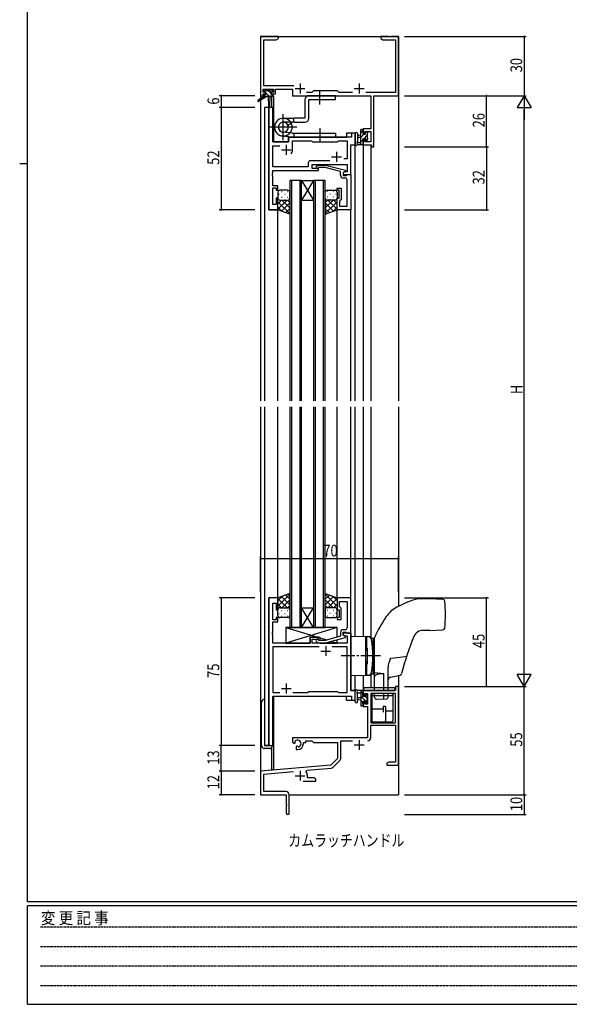
# Model space of a CAD drawing. Extents: x 0 to 1133, y 0 to 806.
# Drawn here: x 0 to 279, y 0 to 500 of the extents above; entities that cross this region are included whole.
import ezdxf

# ---------------------------------------------------------------- set-up
doc = ezdxf.new("R2010")
doc.units = 0
doc.linetypes.add('HIDDEN', pattern=[0.375, 0.25, -0.125])
doc.linetypes.add('YCENTER_1', pattern=[13, 10, -1, 1, -1])
for name, color, linetype in [('USER1', 3, 'CONTINUOUS'), ('YKK_11', 7, 'CONTINUOUS'), ('YKK_12', 2, 'CONTINUOUS'), ('YKK_13', 4, 'CONTINUOUS'), ('YKK_D', 6, 'CONTINUOUS'), ('YKK_ZWAK', 7, 'CONTINUOUS')]:
    doc.layers.add(name, color=color, linetype=linetype)
doc.styles.get("Standard").update_dxf_attribs({"font": 'ROMANS.SHX', "bigfont": 'EXTFONT.SHX'})
doc.styles.add('YKK_OSSTYLE1', font='romans.shx', dxfattribs={"width": 0.9, "bigfont": 'EXTFONT.SHX'})

# ---------------------------------------------------------------- blocks, each defined once
blk = doc.blocks.new('A201')
at = {"layer": 'YKK_ZWAK', "color": 254, "linetype": 'Continuous'}
for p, q in [((21, 35), (21, 410)), ((19, 222.5), (21, 222.5)), ((571, 35), (21, 35)), ((544, 34), (21, 34)), ((21, 9), (21, 34)), ((21, 9), (544, 9))]:
    blk.add_line(p, q, dxfattribs=at)
at = {"layer": 'YKK_ZWAK', "color": 131, "linetype": 'HIDDEN'}
for p, q in [((24.28, 28.63), (201.57, 28.63)), ((24.28, 23.68), (201.57, 23.68)), ((24.28, 18.74), (201.57, 18.74)), ((24.28, 13.79), (201.57, 13.79))]:
    blk.add_line(p, q, dxfattribs=at)
at = {"layer": 'YKK_ZWAK', "color": 131, "linetype": 'Continuous', "style": 'YKK_OSSTYLE1', "width": 0.9}
blk.add_text('変 更 記 事', height=3, dxfattribs=at).set_placement((24.37, 29.39))

msp = doc.modelspace()

# ---------------------------------------------------------------- linework, layer by layer
at = {"layer": 'YKK_11', "color": 0, "linetype": 'ByBlock'}
for p, q in [((122.3, 491.42), (122.3, 461.42)), ((131.3, 491.42), (122.3, 491.42)), ((130.21, 489.79), (131.3, 490.42)), ((131.3, 490.42), (131.3, 491.42)), ((186.84, 491.42), (183.3, 491.42)), ((183.3, 491.42), (183.3, 490.42)), ((183.3, 490.42), (184.39, 489.79)), ((187.02, 491.3), (186.84, 491.42)), ((187.57, 491.3), (187.02, 491.3)), ((187.76, 491.42), (187.57, 491.3)), ((187.84, 491.42), (187.76, 491.42)), ((188.02, 491.3), (187.84, 491.42)), ((188.57, 491.3), (188.02, 491.3)), ((188.76, 491.42), (188.57, 491.3)), ((192.3, 491.42), (188.76, 491.42)), ((192.3, 461.42), (192.3, 491.42)), ((123.93, 466.35), (123.93, 489.79)), ((123.93, 489.79), (130.21, 489.79)), ((184.39, 489.79), (190.67, 489.79)), ((190.67, 489.79), (190.67, 463.05)), ((139.15, 466.35), (123.93, 466.35)), ((122.3, 461.42), (123.6, 461.42)), ((123.6, 464.72), (128.8, 464.72)), ((123.6, 463.22), (123.6, 464.72)), ((124.7, 463.22), (123.6, 463.22)), ((123.6, 462.42), (124.7, 462.42)), ((123.6, 461.42), (123.6, 462.42)), ((124.7, 462.42), (124.7, 463.22)), ((127.7, 463.22), (127.7, 462.42)), ((128.8, 463.22), (127.7, 463.22)), ((127.7, 462.42), (129.8, 462.42)), ((128.8, 464.72), (128.8, 463.22)), ((129.8, 464.72), (138.5, 464.72)), ((129.8, 462.42), (129.8, 464.72)), ((138.5, 464.72), (138.5, 461.42)), ((138.5, 461.42), (178.17, 461.42)), ((148.23, 463.05), (145.65, 463.05)), ((149.1, 463.92), (148.23, 463.05)), ((161.3, 463.92), (149.1, 463.92)), ((162.17, 463.05), (161.3, 463.92)), ((168.95, 463.05), (162.17, 463.05)), ((190.67, 463.05), (175.65, 463.05)), ((178.17, 461.42), (178.17, 444.52)), ((179.8, 435.42), (179.8, 461.42)), ((179.8, 461.42), (192.3, 461.42)), ((126.5, 455.42), (126.5, 403.42)), ((128.43, 455.42), (126.5, 455.42)), ((128.43, 437.92), (128.43, 455.42)), ((168.37, 440.42), (137.5, 440.42)), ((168.37, 442.42), (168.37, 440.42)), ((170.3, 442.42), (168.37, 442.42)), ((170.3, 436.42), (170.3, 442.42)), ((178.17, 444.52), (174.3, 444.52)), ((174.3, 444.52), (174.3, 442.22)), ((174.3, 442.22), (175.1, 442.22)), ((175.1, 443.32), (178.17, 443.32)), ((175.1, 442.22), (175.1, 443.32)), ((178.17, 443.32), (178.17, 438.05)), ((136.5, 437.92), (128.43, 437.92)), ((128.43, 425.35), (128.43, 435.99)), ((128.43, 435.99), (131.95, 435.99)), ((136.5, 439.42), (136.5, 437.92)), ((138.5, 433.92), (138.5, 438.49)), ((138.5, 438.49), (148.03, 438.49)), ((148.03, 438.49), (148.6, 437.92)), ((148.6, 437.92), (161.3, 437.92)), ((161.3, 437.92), (161.87, 438.49)), ((161.87, 438.49), (166.17, 438.49)), ((166.17, 438.49), (166.17, 429.42)), ((168.1, 421.42), (168.1, 436.42)), ((168.1, 436.42), (170.3, 436.42)), ((174.3, 439.22), (174.3, 436.42)), ((175.1, 439.22), (174.3, 439.22)), ((174.3, 436.42), (178.6, 436.42)), ((175.1, 438.05), (175.1, 439.22)), ((178.17, 438.05), (175.1, 438.05)), ((178.6, 436.42), (178.6, 435.42)), ((178.6, 435.42), (179.8, 435.42)), ((146.47, 425.35), (128.43, 425.35)), ((146.47, 427.35), (146.47, 425.35)), ((157.45, 428.35), (147.47, 428.35)), ((157.45, 428.35), (147.47, 428.35)), ((148.4, 424.42), (148.4, 426.42)), ((148.4, 426.42), (166.17, 426.42)), ((150.47, 425.45), (151.25, 426.22)), ((151.25, 426.22), (155.2, 426.22)), ((151.75, 425.02), (151.32, 424.6)), ((155.04, 425.02), (151.75, 425.02)), ((162.8, 422.95), (155.04, 425.02)), ((155.2, 426.22), (165.3, 423.52)), ((166.17, 429.42), (164.47, 429.42)), ((166.17, 426.42), (166.17, 422.72)), ((128.31, 422.2), (128.43, 422.38)), ((128.31, 421.65), (128.31, 422.2)), ((128.43, 421.47), (128.31, 421.65)), ((128.31, 421.2), (128.43, 421.38)), ((128.31, 420.65), (128.31, 421.2)), ((128.43, 420.47), (128.31, 420.65)), ((128.43, 423.42), (151.6, 423.42)), ((128.43, 422.38), (128.43, 423.42)), ((128.43, 421.38), (128.43, 421.47)), ((128.43, 415.62), (128.43, 420.47)), ((151.6, 424.42), (148.4, 424.42)), ((151.6, 423.42), (151.6, 424.42)), ((162.8, 421.12), (162.8, 422.95)), ((165.3, 422.92), (164.1, 422.22)), ((164.97, 422.72), (164.1, 422.22)), ((164.1, 422.22), (164.1, 420.92)), ((164.1, 422.22), (164.1, 421.42)), ((164.1, 421.42), (168.1, 421.42)), ((164.1, 420.92), (165.9, 420.92)), ((166.17, 422.72), (164.97, 422.72)), ((165.3, 423.52), (165.3, 422.92)), ((165.9, 420.92), (166.1, 421.12)), ((166.1, 421.12), (166.4, 421.42)), ((166.4, 421.42), (168.1, 421.42)), ((168.1, 421.42), (168.1, 403.42)), ((131.1, 415.62), (128.43, 415.62)), ((131.1, 413.42), (131.1, 415.62)), ((165.17, 419.62), (164.3, 419.62)), ((166.17, 417.38), (166.17, 418.62)), ((166.29, 417.2), (166.17, 417.38)), ((166.17, 416.47), (166.29, 416.65)), ((166.17, 416.38), (166.17, 416.47)), ((166.29, 416.2), (166.17, 416.38)), ((166.17, 415.47), (166.29, 415.65)), ((166.17, 405.35), (166.17, 415.47)), ((166.29, 416.65), (166.29, 417.2)), ((166.29, 415.65), (166.29, 416.2)), ((128.43, 406.12), (128.43, 414.62)), ((128.43, 414.62), (130.1, 414.62)), ((130.1, 414.62), (130.1, 413.42)), ((130.1, 413.42), (131.1, 413.42)), ((161.1, 413.42), (161.1, 414.42)), ((161.1, 414.42), (163.1, 414.42)), ((162.1, 413.42), (161.1, 413.42)), ((162.1, 409.42), (162.1, 413.42)), ((163.1, 414.42), (163.1, 408.62)), ((130.1, 406.12), (128.43, 406.12)), ((130.1, 409.42), (130.1, 406.12)), ((131.1, 409.42), (130.1, 409.42)), ((131.1, 403.42), (131.1, 409.42)), ((161.1, 409.42), (162.1, 409.42)), ((161.1, 403.42), (161.1, 409.42)), ((162.6, 408.12), (162.4, 407.92)), ((162.4, 407.92), (162.4, 405.35)), ((162.4, 405.35), (166.17, 405.35)), ((163.1, 408.62), (162.6, 408.12)), ((126.5, 403.42), (131.1, 403.42)), ((168.1, 403.42), (161.1, 403.42)), ((126.5, 206.42), (126.5, 131.42)), ((131.1, 206.42), (126.5, 206.42)), ((131.1, 200.42), (131.1, 206.42)), ((161.1, 206.42), (161.1, 200.42)), ((168.1, 206.42), (161.1, 206.42)), ((168.1, 188.42), (168.1, 206.42)), ((128.43, 203.72), (130.1, 203.72)), ((128.43, 195.22), (128.43, 203.72)), ((130.1, 203.72), (130.1, 200.42)), ((130.1, 200.42), (131.1, 200.42)), ((161.1, 200.42), (162.1, 200.42)), ((162.1, 200.42), (162.1, 196.42)), ((162.4, 204.49), (166.17, 204.49)), ((162.4, 201.92), (162.4, 204.49)), ((162.6, 201.72), (162.4, 201.92)), ((163.1, 201.22), (162.6, 201.72)), ((163.1, 195.42), (163.1, 201.22)), ((166.17, 204.49), (166.17, 194.38)), ((130.1, 195.22), (128.43, 195.22)), ((130.1, 196.42), (130.1, 195.22)), ((131.1, 196.42), (130.1, 196.42)), ((131.1, 194.22), (131.1, 196.42)), ((161.1, 196.42), (161.1, 195.42)), ((162.1, 196.42), (161.1, 196.42)), ((161.1, 195.42), (163.1, 195.42)), ((128.43, 189.38), (128.43, 194.22)), ((128.43, 194.22), (131.1, 194.22)), ((165.17, 190.22), (164.3, 190.22)), ((166.17, 194.38), (166.29, 194.2)), ((166.29, 193.65), (166.17, 193.47)), ((166.17, 193.47), (166.17, 193.38)), ((166.17, 193.38), (166.29, 193.2)), ((166.29, 192.65), (166.17, 192.47)), ((166.17, 192.47), (166.17, 191.22)), ((166.29, 194.2), (166.29, 193.65)), ((166.29, 193.2), (166.29, 192.65)), ((128.31, 189.2), (128.43, 189.38)), ((128.31, 188.65), (128.31, 189.2)), ((128.43, 188.47), (128.31, 188.65)), ((128.31, 188.2), (128.43, 188.38)), ((128.31, 187.65), (128.31, 188.2)), ((128.43, 187.47), (128.31, 187.65)), ((128.43, 188.38), (128.43, 188.47)), ((128.43, 183.42), (128.43, 187.47)), ((147.4, 186.42), (147.4, 183.42)), ((151.6, 186.42), (147.4, 186.42)), ((148.4, 185.42), (151.6, 185.42)), ((148.4, 183.42), (148.4, 185.42)), ((151.75, 184.82), (151.32, 185.25)), ((151.6, 185.42), (151.6, 186.42)), ((162.8, 186.9), (155.04, 184.82)), ((155.2, 183.62), (165.3, 186.33)), ((162.8, 188.72), (162.8, 186.9)), ((164.1, 188.92), (165.9, 188.92)), ((164.1, 187.62), (164.1, 188.92)), ((168.1, 188.42), (164.1, 188.42)), ((164.1, 188.42), (164.1, 187.62)), ((165.3, 186.93), (164.1, 187.62)), ((164.1, 187.62), (164.96, 187.12)), ((164.96, 187.12), (166.17, 187.12)), ((165.3, 186.33), (165.3, 186.93)), ((165.9, 188.92), (166.1, 188.72)), ((166.1, 188.72), (166.4, 188.42)), ((166.17, 187.12), (166.17, 183.42)), ((166.4, 188.42), (168.1, 188.42)), ((168.1, 159.42), (168.1, 188.42)), ((147.4, 183.42), (128.43, 183.42)), ((128.43, 181.49), (128.43, 158.35)), ((151.95, 181.49), (128.43, 181.49)), ((151.95, 181.49), (128.43, 181.49)), ((166.17, 183.42), (148.4, 183.42)), ((150.47, 184.4), (151.25, 183.62)), ((151.25, 183.62), (155.2, 183.62)), ((155.04, 184.82), (151.75, 184.82)), ((166.17, 181.49), (158.65, 181.49)), ((166.17, 158.35), (166.17, 181.49)), ((190.67, 161.42), (190.67, 159.42)), ((192.3, 161.42), (190.67, 161.42)), ((192.3, 121.42), (192.3, 161.42)), ((128.43, 158.35), (131.95, 158.35)), ((128.43, 156.42), (168.37, 156.42)), ((128.43, 131.42), (128.43, 156.42)), ((138.65, 158.35), (146.13, 158.35)), ((146.13, 158.35), (146.7, 158.92)), ((146.7, 158.92), (161.3, 158.92)), ((161.3, 158.92), (161.87, 158.35)), ((161.87, 158.35), (166.17, 158.35)), ((170.3, 159.42), (168.1, 159.42)), ((168.37, 156.42), (168.37, 154.42)), ((170.3, 154.42), (170.3, 159.42)), ((190.67, 159.42), (174.3, 159.42)), ((174.3, 159.42), (174.3, 156.62)), ((174.3, 156.62), (175.1, 156.62)), ((175.1, 157.79), (176.6, 157.79)), ((175.1, 156.62), (175.1, 157.79)), ((176.6, 157.79), (176.6, 152.52)), ((178.23, 157.79), (178.23, 142.92)), ((178.23, 157.79), (178.23, 142.92)), ((190.67, 157.79), (178.23, 157.79)), ((190.67, 142.92), (190.67, 157.79)), ((168.37, 154.42), (170.3, 154.42)), ((174.3, 153.62), (174.3, 151.32)), ((175.1, 153.62), (174.3, 153.62)), ((174.3, 151.32), (176.6, 151.32)), ((175.1, 152.52), (175.1, 153.62)), ((176.6, 152.52), (175.1, 152.52)), ((176.6, 151.32), (176.6, 135.42)), ((178.23, 142.92), (190.67, 142.92)), ((178.23, 135.39), (178.23, 141.72)), ((178.23, 141.72), (190.67, 141.72)), ((190.67, 141.72), (190.67, 123.05)), ((176.6, 135.42), (138.5, 135.42)), ((138.5, 135.42), (138.5, 133.06)), ((126.5, 131.42), (128.43, 131.42)), ((138.5, 133.06), (139.4, 132.54)), ((139.4, 132.54), (139.75, 132.74)), ((139.77, 133.25), (139.73, 133.71)), ((139.75, 132.74), (139.77, 133.25)), ((140.65, 131.18), (140.3, 130.98)), ((140.3, 130.98), (140.3, 129.42)), ((141.1, 130.95), (140.65, 131.18)), ((141.48, 130.69), (141.1, 130.95)), ((144, 132.92), (145.3, 132.92)), ((144, 132.42), (144, 132.92)), ((145.3, 133.79), (148.23, 133.79)), ((145.3, 132.92), (145.3, 133.79)), ((148.23, 133.79), (149.1, 132.92)), ((149.1, 132.92), (161.3, 132.92)), ((161.3, 132.92), (161.3, 124.92)), ((162.93, 124.66), (162.93, 133.79)), ((162.93, 133.79), (168.95, 133.79)), ((140.3, 129.42), (141, 129.42)), ((157.91, 121.54), (122.3, 118.42)), ((161.3, 124.92), (157.91, 121.54)), ((158.91, 120.23), (162.64, 123.96)), ((187.39, 123.05), (186.3, 122.42)), ((186.3, 122.42), (186.3, 121.42)), ((186.3, 121.42), (188.34, 121.42)), ((190.67, 123.05), (187.39, 123.05)), ((188.34, 121.42), (188.52, 121.54)), ((188.52, 121.54), (189.07, 121.54)), ((189.07, 121.54), (189.26, 121.42)), ((189.26, 121.42), (189.34, 121.42)), ((189.34, 121.42), (189.52, 121.54)), ((189.52, 121.54), (190.07, 121.54)), ((190.07, 121.54), (190.26, 121.42)), ((190.26, 121.42), (192.3, 121.42)), ((122.3, 118.42), (122.3, 106.42)), ((123.93, 116.93), (138.93, 118.24)), ((123.93, 108.05), (123.93, 116.93)), ((145.44, 118.08), (145.82, 118.85)), ((145.82, 118.85), (158.29, 119.94)), ((146, 115.05), (146, 116.12)), ((149.21, 115.05), (146, 115.05)), ((150.3, 114.42), (149.21, 115.05)), ((143.95, 113.42), (150.3, 113.42)), ((150.3, 113.42), (150.3, 114.42)), ((122.3, 106.42), (135.3, 106.42)), ((135.2, 108.05), (123.93, 108.05)), ((135.3, 106.42), (135.3, 101.88)), ((136.8, 97.17), (136.8, 106.45)), ((135.3, 101.88), (135.42, 101.7)), ((135.42, 101.15), (135.3, 100.97)), ((135.3, 100.97), (135.3, 97.17)), ((135.42, 101.7), (135.42, 101.15))]:
    msp.add_line(p, q, dxfattribs=at)
at = {"layer": 'YKK_11', "color": 2}
for p, q in [((139.8, 465.12), (144.8, 465.12)), ((142.3, 467.62), (142.3, 462.62)), ((169.8, 465.12), (174.8, 465.12)), ((172.3, 467.62), (172.3, 462.62)), ((135.3, 436.42), (135.3, 431.42)), ((132.8, 433.92), (137.8, 433.92)), ((158.3, 430.42), (163.3, 430.42)), ((160.8, 432.92), (160.8, 427.92)), ((155.3, 181.92), (155.3, 176.92)), ((152.8, 179.42), (157.8, 179.42)), ((132.8, 160.42), (137.8, 160.42)), ((135.3, 162.92), (135.3, 157.92)), ((169.8, 131.72), (174.8, 131.72)), ((172.3, 134.22), (172.3, 129.22)), ((139.8, 116.12), (144.8, 116.12)), ((142.3, 118.62), (142.3, 113.62))]:
    msp.add_line(p, q, dxfattribs=at)
at = {"layer": 'YKK_11', "color": 0, "linetype": 'ByBlock'}
for centre, radius, start, end in [((137.5, 439.42), 1, 90, 180), ((135.3, 433.92), 3.2, 321.6335, 360), ((147.47, 427.35), 1, 90, 180), ((150.9, 425.02), 0.6, 135, 315), ((164.3, 421.12), 1.5, 180, 270), ((165.17, 418.62), 1, 0, 90), ((164.3, 188.72), 1.5, 90, 180), ((165.17, 191.22), 1, 270, 360), ((150.9, 184.82), 0.6, 45, 225), ((176.63, 135.39), 1.6, 270, 360), ((141, 132.42), 1.8, 285.3669, 134.6331), ((141, 132.42), 3, 270, 360), ((158.2, 120.93), 1, 275, 315), ((161.93, 124.66), 1, 315, 360), ((142.3, 116.12), 3.7, 0, 31.9633), ((135.2, 106.45), 1.6, 0, 90), ((136.05, 97.17), 0.75, 180, 0)]:
    msp.add_arc(centre, radius, start, end, dxfattribs=at)
at = {"layer": 'YKK_12'}
for p, q in [((122.3, 491.42), (122.3, 306.42)), ((122.3, 491.42), (192.3, 491.42)), ((192.3, 491.42), (192.3, 306.42)), ((127.8, 461.02), (127.8, 455.42)), ((128.8, 461.42), (128.5, 461.42)), ((128.8, 461.42), (128.8, 437.92)), ((124.3, 455.42), (124.3, 306.42)), ((128.5, 455.42), (124.3, 455.42)), ((126.5, 403.42), (126.5, 455.42)), ((128.5, 455.42), (128.5, 437.92)), ((136.5, 440.42), (165.8, 440.42)), ((136.5, 437.92), (136.5, 440.42)), ((170.3, 442.42), (165.8, 442.42)), ((165.8, 442.42), (165.8, 440.42)), ((170.3, 306.42), (170.3, 442.42)), ((128.5, 437.92), (136.5, 437.92)), ((168.1, 421.42), (168.1, 436.42)), ((168.1, 436.42), (170.3, 436.42)), ((174.3, 436.42), (174.3, 306.42)), ((178.2, 436.42), (178.2, 306.42)), ((167.8, 421.42), (168.1, 421.42)), ((137.1, 418.42), (137.1, 306.42)), ((143.1, 418.42), (137.1, 418.42)), ((138.1, 306.42), (138.1, 418.42)), ((142.1, 418.42), (142.1, 306.42)), ((143.1, 306.42), (143.1, 418.42)), ((143.1, 418.42), (149.1, 408.42)), ((149.1, 418.42), (143.1, 408.42)), ((143.1, 418.42), (149.1, 418.42)), ((149.1, 418.42), (149.1, 306.42)), ((155.1, 418.42), (149.1, 418.42)), ((150.1, 306.42), (150.1, 418.42)), ((154.1, 418.42), (154.1, 306.42)), ((155.1, 306.42), (155.1, 418.42)), ((143.1, 408.42), (149.1, 408.42)), ((131.1, 403.42), (126.5, 403.42)), ((131.1, 306.42), (131.1, 403.42)), ((161.1, 306.42), (161.1, 403.42)), ((168.1, 306.42), (168.1, 403.72)), ((122.3, 303.42), (122.3, 106.42)), ((124.3, 303.42), (124.3, 131.42)), ((131.1, 206.42), (131.1, 303.42)), ((137.1, 303.42), (137.1, 191.42)), ((138.1, 191.42), (138.1, 303.42)), ((142.1, 303.42), (142.1, 191.42)), ((143.1, 191.42), (143.1, 303.42)), ((149.1, 303.42), (149.1, 191.42)), ((150.1, 191.42), (150.1, 303.42)), ((154.1, 303.42), (154.1, 191.42)), ((155.1, 191.42), (155.1, 303.42)), ((161.1, 206.42), (161.1, 303.42)), ((168.1, 206.12), (168.1, 303.42)), ((170.3, 186.89), (170.3, 303.42)), ((174.3, 303.42), (174.3, 186.82)), ((178.2, 303.42), (178.2, 186.34)), ((192.3, 303.42), (192.3, 202.13)), ((126.5, 131.42), (126.5, 206.42)), ((131.1, 206.42), (126.5, 206.42)), ((143.1, 191.42), (149.1, 201.42)), ((149.1, 191.42), (143.1, 201.42)), ((143.1, 201.42), (149.1, 201.42)), ((137.1, 191.42), (143.1, 191.42)), ((143.1, 191.42), (149.1, 191.42)), ((149.1, 191.42), (155.1, 191.42)), ((167.8, 188.42), (168.1, 188.42)), ((168.1, 188.42), (168.1, 159.43)), ((170.3, 154.42), (170.3, 166.96)), ((174.3, 167.03), (174.3, 159.42)), ((178.2, 167.51), (178.2, 160.92)), ((192.3, 167.07), (192.3, 106.42)), ((128.5, 156.42), (165.8, 156.42)), ((128.5, 131.42), (128.5, 156.42)), ((128.8, 156.42), (128.8, 119.12)), ((165.8, 154.42), (165.8, 156.42)), ((168.1, 159.43), (170.3, 159.43)), ((178.2, 159.42), (174.3, 159.42)), ((165.8, 154.42), (170.3, 154.42)), ((124.3, 131.42), (128.5, 131.42)), ((127.8, 130.21), (127.8, 119.12)), ((128.8, 119.12), (127.8, 119.12)), ((122.3, 106.42), (135, 106.42)), ((122.6, 106.42), (122.3, 106.42)), ((136.8, 106.42), (192.3, 106.42))]:
    msp.add_line(p, q, dxfattribs=at)
at = {"layer": 'YKK_13'}
for p, q in [((124, 461.02), (120.93, 458.97)), ((125.5, 461.02), (121.25, 458.47)), ((124.62, 463.22), (123.8, 464.04)), ((123.8, 463.52), (123.8, 464.02)), ((124, 461.72), (124, 461.02)), ((124.57, 461.02), (124, 461.6)), ((128.2, 461.02), (124, 461.02)), ((124.1, 464.32), (124.6, 464.32)), ((125, 463.22), (124.1, 463.22)), ((124.3, 462.02), (125, 462.02)), ((124.8, 464.12), (126.9, 464.12)), ((125, 462.02), (125, 463.22)), ((126.82, 461.02), (125, 462.85)), ((127.4, 462.69), (125.96, 464.12)), ((126.1, 461.02), (126.2, 456.02)), ((126.9, 461.02), (126.8, 456.02)), ((127.1, 464.32), (127.7, 464.32)), ((127.4, 462.76), (127.4, 462.02)), ((127.4, 462.02), (128.2, 462.02)), ((128.2, 463.22), (127.86, 463.22)), ((127.91, 464.24), (128.41, 463.74)), ((128.5, 461.59), (128.06, 462.02)), ((128.5, 461.72), (128.5, 461.32)), ((160.3, 461.42), (146.8, 461.43)), ((152.3, 456.92), (152.3, 463.92)), ((160.3, 459.43), (160.3, 461.42)), ((144.8, 459.43), (144.8, 449.95)), ((146.8, 459.43), (160.3, 459.43)), ((146.8, 449.95), (146.8, 459.43)), ((133.8, 438.78), (133.8, 452.07)), ((140.73, 445.42), (126.87, 445.42)), ((133.8, 449.95), (139.1, 449.95)), ((139.1, 447.95), (133.8, 447.95)), ((136.1, 446.45), (137.83, 447.45)), ((144.8, 449.95), (139.1, 449.95)), ((139.1, 447.95), (139.1, 449.95)), ((139.1, 447.95), (144.8, 447.95)), ((138.08, 440.43), (133.31, 440.95)), ((138.08, 440.43), (133.31, 440.95)), ((138.3, 442.42), (133.54, 442.91)), ((138.3, 442.42), (160.29, 442.42)), ((138.3, 440.42), (160.29, 440.42)), ((139.1, 442.42), (139.1, 440.42)), ((152.29, 444.92), (152.29, 437.92)), ((160.29, 442.42), (160.29, 440.42)), ((170.3, 442.15), (170.3, 436.99)), ((171.5, 442.15), (171.5, 438.19)), ((173.1, 441.32), (171.95, 441.22)), ((173.1, 440.12), (171.95, 440.23)), ((173.1, 436.42), (173.1, 444.02)), ((174.3, 443.72), (173.1, 442.52)), ((174.75, 441.92), (173.1, 440.27)), ((173.4, 444.32), (174, 444.32)), ((174.1, 443.22), (174.1, 441.92)), ((174.1, 441.92), (175.5, 441.92)), ((174.3, 444.02), (174.3, 443.42)), ((176.4, 441.33), (174.6, 439.52)), ((175.95, 443.12), (175.5, 442.67)), ((175.5, 441.92), (175.5, 442.82)), ((175.8, 443.12), (176.3, 443.12)), ((176.4, 442.12), (176.4, 440.02)), ((176.6, 442.82), (176.6, 442.32)), ((174, 436.42), (171.32, 436.42)), ((171.92, 437.62), (173.1, 437.62)), ((174.1, 439.03), (173.1, 438.03)), ((174.3, 436.98), (173.74, 436.42)), ((175.04, 439.52), (174.1, 439.52)), ((174.1, 439.52), (174.1, 437.52)), ((174.3, 437.32), (174.3, 436.72)), ((175.5, 438.72), (175.5, 439.06)), ((176.6, 439.28), (175.75, 438.43)), ((176.51, 439.01), (176.01, 438.51)), ((176.6, 439.82), (176.6, 439.22)), ((131.1, 412.42), (131.1, 409.42)), ((131.52, 411.34), (131.72, 411.34)), ((136.1, 413.42), (132.1, 413.42)), ((132.94, 412.76), (133.14, 412.76)), ((134.55, 411.34), (134.75, 411.34)), ((135.97, 412.76), (136.17, 412.76)), ((137.1, 409.42), (137.1, 412.42)), ((155.1, 409.42), (155.1, 412.42)), ((156.24, 412.76), (156.04, 412.76)), ((156.1, 413.42), (160.1, 413.42)), ((157.65, 411.34), (157.45, 411.34)), ((159.27, 412.76), (159.07, 412.76)), ((160.68, 411.34), (160.48, 411.34)), ((161.1, 412.42), (161.1, 409.42)), ((131.1, 403.42), (131.1, 409.42)), ((131.1, 409.42), (131.1, 409.42)), ((131.1, 403.77), (135.76, 408.42)), ((131.1, 406.59), (132.93, 408.42)), ((137.1, 401.58), (131.1, 407.58)), ((131.69, 408.51), (131.72, 408.51)), ((132.1, 408.42), (135.7, 408.42)), ((132.1, 408.42), (136.1, 408.42)), ((132.93, 402.77), (137.1, 406.94)), ((132.94, 409.93), (133.14, 409.93)), ((137.1, 404.41), (133.08, 408.42)), ((134.55, 408.51), (134.75, 408.51)), ((137.1, 407.23), (135.91, 408.42)), ((135.97, 409.93), (136.17, 409.93)), ((137.1, 409.42), (137.1, 401.28)), ((155.1, 409.42), (155.1, 401.28)), ((155.1, 404.41), (159.12, 408.42)), ((155.1, 407.23), (156.29, 408.42)), ((155.1, 401.58), (161.1, 407.58)), ((159.27, 402.77), (155.1, 406.94)), ((156.24, 409.93), (156.04, 409.93)), ((160.1, 408.42), (156.1, 408.42)), ((161.1, 403.77), (156.44, 408.42)), ((157.65, 408.51), (157.45, 408.51)), ((159.27, 409.93), (159.07, 409.93)), ((161.1, 406.59), (159.27, 408.42)), ((160.52, 408.51), (160.48, 408.51)), ((161.1, 403.42), (161.1, 409.42)), ((161.1, 409.42), (161.1, 409.42)), ((133.16, 402.69), (131.1, 404.75)), ((137.1, 401.28), (131.1, 403.42)), ((135.02, 402.03), (137.1, 404.11)), ((157.18, 402.03), (155.1, 404.11)), ((155.1, 401.28), (161.1, 403.42)), ((159.04, 402.69), (161.1, 404.75)), ((137.1, 208.57), (131.1, 206.42)), ((137.1, 208.27), (131.1, 202.27)), ((133.16, 207.16), (131.1, 205.1)), ((131.1, 206.42), (131.1, 200.42)), ((131.1, 206.08), (135.76, 201.42)), ((132.93, 207.08), (137.1, 202.91)), ((137.1, 205.44), (133.08, 201.42)), ((135.02, 207.82), (137.1, 205.74)), ((137.1, 200.42), (137.1, 208.57)), ((155.1, 200.42), (155.1, 208.57)), ((155.1, 208.57), (161.1, 206.42)), ((155.1, 208.27), (161.1, 202.27)), ((157.18, 207.82), (155.1, 205.74)), ((159.27, 207.08), (155.1, 202.91)), ((155.1, 205.44), (159.12, 201.42)), ((161.1, 206.08), (156.44, 201.42)), ((159.04, 207.16), (161.1, 205.1)), ((161.1, 206.42), (161.1, 200.42)), ((208.1, 205.92), (203.07, 205.92)), ((214.76, 205.63), (208.1, 205.92)), ((131.1, 203.26), (132.93, 201.42)), ((131.1, 200.43), (131.1, 200.43)), ((131.1, 197.42), (131.1, 200.42)), ((131.68, 201.33), (131.72, 201.33)), ((132.1, 201.42), (136.1, 201.42)), ((134.55, 201.33), (134.75, 201.33)), ((137.1, 202.62), (135.91, 201.42)), ((137.1, 200.42), (137.1, 197.42)), ((155.1, 202.62), (156.29, 201.42)), ((155.1, 200.42), (155.1, 197.42)), ((160.1, 201.42), (156.1, 201.42)), ((157.65, 201.33), (157.45, 201.33)), ((161.1, 203.26), (159.27, 201.42)), ((160.51, 201.33), (160.48, 201.33)), ((161.1, 200.43), (161.1, 200.43)), ((161.1, 197.42), (161.1, 200.42)), ((131.52, 198.5), (131.72, 198.5)), ((136.1, 196.42), (132.1, 196.42)), ((132.93, 199.92), (133.13, 199.92)), ((132.93, 197.09), (133.13, 197.09)), ((134.55, 198.5), (134.75, 198.5)), ((135.96, 199.92), (136.16, 199.92)), ((135.96, 197.09), (136.16, 197.09)), ((156.23, 199.92), (156.03, 199.92)), ((156.23, 197.09), (156.03, 197.09)), ((156.1, 196.42), (160.1, 196.42)), ((157.65, 198.5), (157.45, 198.5)), ((159.26, 199.92), (159.06, 199.92)), ((159.26, 197.09), (159.06, 197.09)), ((160.68, 198.5), (160.48, 198.5)), ((161.1, 191.42), (135.1, 191.42)), ((161.1, 191.42), (135.1, 183.42)), ((135.1, 191.42), (151.35, 186.42)), ((135.1, 191.42), (135.1, 183.42)), ((160.5, 191.42), (136.5, 191.42)), ((161.1, 186.45), (161.1, 191.42)), ((208.1, 189.92), (214.76, 190.22)), ((147.4, 183.42), (147.4, 186.42)), ((147.4, 186.42), (152.4, 186.42)), ((152.4, 186.42), (152.4, 184.82)), ((152.4, 186.1), (155.85, 185.04)), ((161.1, 183.42), (161.1, 185.21)), ((168.1, 186.92), (168.1, 166.92)), ((168.1, 186.92), (176.99, 186.77)), ((175.6, 167.07), (175.6, 186.78)), ((175.6, 186.27), (175.6, 180.92)), ((176.1, 186.27), (175.6, 186.27)), ((176.1, 186.77), (176.1, 180.92)), ((176.1, 186.77), (176.65, 186.77)), ((178.7, 185.94), (179.6, 185.92)), ((179.6, 185.92), (179.6, 167.92)), ((179.6, 185.82), (179.6, 168.02)), ((180.1, 185.82), (179.6, 185.82)), ((180.1, 159.42), (180.1, 186.04)), ((208.1, 189.92), (204.69, 189.92)), ((135.1, 183.42), (147.4, 183.42)), ((152.4, 183.62), (152.4, 183.42)), ((152.4, 183.62), (152.4, 183.42)), ((152.4, 183.42), (161.1, 183.42)), ((158, 184.38), (161.1, 183.42)), ((175.6, 180.92), (176.6, 180.92)), ((176.28, 179.92), (176.28, 180.92)), ((176.6, 172.92), (176.6, 180.92)), ((176.28, 179.92), (175.6, 179.92)), ((187.96, 174.93), (188.07, 175.24)), ((188.07, 175.24), (188.15, 175.44)), ((188.15, 175.44), (188.2, 175.57)), ((188.2, 175.57), (188.23, 175.64)), ((188.23, 175.64), (188.25, 175.69)), ((188.25, 175.69), (188.27, 175.72)), ((188.27, 175.72), (188.29, 175.75)), ((188.29, 175.75), (188.3, 175.75)), ((188.3, 175.75), (188.31, 175.76)), ((188.31, 175.76), (191.49, 176.17)), ((191.49, 176.17), (194.29, 176.55)), ((194.29, 176.55), (196.43, 176.85)), ((176.28, 173.92), (175.6, 173.92)), ((175.6, 172.92), (176.6, 172.92)), ((175.6, 172.92), (175.6, 167.57)), ((176.1, 172.92), (176.1, 167.08)), ((176.28, 172.92), (176.28, 173.92)), ((187.1, 170.79), (187.13, 171.51)), ((187.1, 159.42), (187.1, 170.79)), ((187.13, 171.51), (187.23, 172.23)), ((187.23, 172.23), (187.37, 172.95)), ((187.37, 172.95), (187.55, 173.67)), ((187.55, 173.67), (187.79, 174.43)), ((187.79, 174.43), (187.96, 174.93)), ((168.1, 166.92), (176.99, 167.08)), ((176.1, 167.57), (175.6, 167.57)), ((176.1, 167.08), (176.65, 167.08)), ((178.7, 167.91), (179.6, 167.92)), ((179.6, 168.02), (180.1, 168.02)), ((184.86, 167.85), (180.1, 168.27)), ((184.86, 159.42), (184.86, 167.85)), ((188.28, 166.18), (193.1, 167.24)), ((174.67, 159.42), (174.67, 160.42)), ((175.17, 160.92), (189.87, 160.92)), ((190.37, 160.42), (190.37, 159.42)), ((170.3, 153.7), (170.3, 158.86)), ((174, 159.42), (171.32, 159.42)), ((171.5, 153.7), (171.5, 157.66)), ((171.92, 158.22), (173.1, 158.22)), ((173.1, 155.72), (171.95, 155.62)), ((173.1, 159.42), (173.1, 151.82)), ((174.1, 157.81), (173.1, 158.81)), ((176.6, 153.06), (173.1, 156.56)), ((174.1, 156.32), (174.1, 158.32)), ((175.04, 156.32), (174.1, 156.32)), ((174.3, 158.52), (174.3, 159.12)), ((174.67, 159.42), (190.37, 159.42)), ((175.5, 157.12), (175.5, 156.79)), ((176.4, 155.51), (175.71, 156.19)), ((176.51, 156.84), (176.01, 157.34)), ((176.4, 153.72), (176.4, 155.82)), ((176.6, 156.02), (176.6, 156.62)), ((178.67, 157.79), (178.67, 143.92)), ((179.17, 156.92), (188.97, 156.92)), ((180.1, 155.96), (180.1, 157.79)), ((181.13, 154.96), (186.13, 155.14)), ((184.86, 155.06), (184.86, 157.79)), ((187.1, 156.13), (187.1, 157.79)), ((189.47, 157.79), (189.47, 143.92)), ((173.1, 154.52), (171.95, 154.63)), ((174.1, 153.32), (173.1, 154.32)), ((173.65, 151.52), (173.1, 152.07)), ((173.4, 151.52), (174, 151.52)), ((174.1, 152.62), (174.1, 153.92)), ((174.1, 153.92), (175.5, 153.92)), ((174.3, 151.82), (174.3, 152.42)), ((175.5, 153.92), (175.5, 153.02)), ((175.8, 152.72), (176.3, 152.72)), ((176.6, 153.02), (176.6, 153.52)), ((184.47, 151.18), (184.47, 148.42)), ((185.67, 151.18), (184.47, 151.18)), ((185.67, 151.18), (185.67, 143.92)), ((184.47, 149.92), (179.17, 149.92)), ((189.47, 148.88), (185.67, 148.88)), ((179.17, 143.42), (188.97, 143.42))]:
    msp.add_line(p, q, dxfattribs=at)
at = {"layer": 'YKK_13', "linetype": 'YCENTER_1'}
msp.add_line((183.1, 176.92), (163.17, 176.92), dxfattribs=at)
msp.add_line((183.1, 176.92), (163.17, 176.92), dxfattribs=at)
at = {"layer": 'YKK_13', "linetype": 'Continuous'}
for p, q in [((122.7, 138.3), (122.7, 153.3)), ((123.14, 154.36), (123.41, 154.63)), ((124.12, 154.92), (124.2, 154.92)), ((124.2, 154.92), (124.2, 153.92)), ((124.3, 154.92), (124.2, 154.92)), ((124.2, 153.92), (124.2, 140.92)), ((124.2, 140.92), (124.2, 140.63)), ((124.2, 140.63), (124.2, 139.97)), ((122.7, 131.6), (122.7, 138.3)), ((124.2, 139.97), (124.2, 139.92)), ((124.2, 139.92), (124.2, 138.92)), ((124.2, 138.92), (124.2, 131.42)), ((122.7, 131.55), (122.7, 131.6)), ((123.26, 130.37), (123.14, 130.49)), ((123.41, 130.22), (123.26, 130.37)), ((127.1, 131.42), (124.2, 131.42)), ((127.1, 131.42), (128.1, 131.42)), ((128.1, 131.42), (128.1, 131.34)), ((128.1, 131.34), (128.1, 130.92)), ((124.23, 129.92), (124.12, 129.92)), ((127.1, 129.92), (124.23, 129.92))]:
    msp.add_line(p, q, dxfattribs=at)
msp.add_polyline3d([(184.86, 167.85, 0), (184.43, 167.88, 0), (183.99, 167.88, 0), (183.55, 167.87, 0), (183.11, 167.84, 0), (182.69, 167.79, 0), (182.29, 167.72, 0), (181.91, 167.64, 0), (181.55, 167.55, 0), (181.23, 167.44, 0), (180.94, 167.32, 0), (180.69, 167.19, 0), (180.48, 167.05, 0), (180.32, 166.9, 0), (180.2, 166.74, 0), (180.12, 166.58, 0), (180.1, 166.42, 0)], dxfattribs=at)
at = {"layer": 'YKK_13'}
for centre, radius, start, end in [((124.1, 464.02), 0.3, 90, 180), ((124.1, 463.52), 0.3, 180, 270), ((124.3, 461.72), 0.3, 90, 180), ((124.6, 464.12), 0.2, 0, 90), ((127.1, 464.12), 0.2, 90, 180), ((127.4, 463.22), 0.25, 33.0557, 236.9443), ((127.1, 462.76), 0.3, 0, 56.9443), ((127.86, 463.52), 0.3, 213.0557, 270), ((127.7, 464.02), 0.3, 45, 90), ((128.2, 463.52), 0.3, 270, 45), ((128.2, 461.72), 0.3, 0, 90), ((128.2, 461.32), 0.3, 270, 0), ((146.8, 459.43), 2, 90, 180), ((121.1, 458.72), 0.3, 123.769, 301.0615), ((126.5, 456.02), 0.3, 181.1696, 358.8554), ((133.8, 445.45), 4.5, 90, 26.3878), ((133.8, 445.42), 4.5, 147.3977, 83.8423), ((133.8, 445.42), 2.52, 90, 24.0473), ((133.8, 445.42), 2.52, 147.3977, 84.1414), ((144.8, 449.95), 2, 270, 0), ((138.3, 442.42), 2, 263.8423, 270), ((141.8, 442.42), 2, 266.4578, 270), ((170.9, 442.15), 0.6, 0.0402, 180.0402), ((172, 440.72), 0.5, 95.0921, 264.9079), ((173.4, 444.02), 0.3, 90, 180), ((174, 444.02), 0.3, 0, 90), ((174.1, 443.42), 0.2, 270, 0), ((175.8, 442.82), 0.3, 90, 180), ((176.3, 442.82), 0.3, 0, 90), ((176.4, 442.32), 0.2, 270, 0), ((176.4, 439.82), 0.2, 0, 90), ((170.6, 436.99), 0.3, 180, 229.4712), ((170.21, 436.53), 0.3, 349.4712, 49.4712), ((170.8, 436.42), 0.3, 169.4712, 330), ((171.32, 436.12), 0.3, 90, 150), ((171.4, 437.62), 0.3, 109.1898, 330), ((171.2, 438.19), 0.3, 289.1898, 0.0402), ((171.92, 437.32), 0.3, 90, 150), ((174, 436.72), 0.3, 270, 0), ((174.1, 437.32), 0.2, 360, 90), ((175.04, 439.82), 0.3, 270, 326.9443), ((175.5, 439.52), 0.25, 303.0557, 146.9443), ((175.8, 439.06), 0.3, 123.0557, 180), ((175.8, 438.72), 0.3, 180, 315), ((176.3, 439.22), 0.3, 315, 0), ((132.1, 412.42), 1, 90.0001, 180.0001), ((136.1, 412.42), 1, 0.0001, 90.0001), ((156.1, 412.42), 1, 89.9999, 179.9999), ((160.1, 412.42), 1, 359.9999, 89.9999), ((132.1, 409.42), 1, 180.0001, 270.0001), ((136.1, 409.42), 1, 270.0001, 0.0001), ((156.1, 409.42), 1, 179.9999, 269.9999), ((160.1, 409.42), 1, 269.9999, 359.9999), ((219.44, 148.62), 60, 108.727, 117.8645), ((203.07, 196.92), 9, 90, 108.727), ((214.71, 204.63), 1, 6.5866, 87.5), ((132.1, 200.42), 1, 89.9999, 179.9999), ((136.1, 200.42), 1, 359.9999, 89.9999), ((156.1, 200.42), 1, 90.0001, 180.0001), ((160.1, 200.42), 1, 0.0001, 90.0001), ((198.41, 188.41), 15, 117.8645, 145.4135), ((156.6, 197.92), 59.5, 353.4134, 6.5866), ((132.1, 197.42), 1, 179.9999, 269.9999), ((136.1, 197.42), 1, 269.9999, 359.9999), ((156.1, 197.42), 1, 180.0001, 270.0001), ((160.1, 197.42), 1, 270.0001, 0.0001), ((239.57, 160.02), 65, 145.4135, 156.0173), ((214.71, 191.21), 1, 272.5, 353.4134), ((176.65, 184.77), 2, 9.3122, 90), ((176.96, 184.77), 2, 9.3087, 89), ((178.7, 186.19), 0.25, 219.1525, 269), ((128.79, 176.92), 50.5, 350.6878, 9.3122), ((129.1, 176.92), 50.5, 350.6913, 9.3087), ((181.1, 186.04), 1, 156.0173, 180), ((339.1, 130.51), 150, 157.821, 165.5396), ((204.69, 184.92), 5, 90, 157.9608), ((176.65, 169.08), 2, 270, 350.6878), ((176.96, 169.08), 2, 271, 350.6913), ((178.7, 167.66), 0.25, 91, 140.8475), ((188.6, 164.72), 1.5, 102.4074, 180), ((192.88, 168.22), 1, 282.4074, 345.5396), ((175.17, 160.42), 0.5, 90, 180), ((189.87, 160.42), 0.5, 0, 90), ((170.6, 158.86), 0.3, 130.5288, 180), ((170.21, 159.32), 0.3, 310.5288, 10.5288), ((170.8, 159.42), 0.3, 30, 190.5288), ((171.32, 159.72), 0.3, 210, 270), ((171.4, 158.22), 0.3, 30, 250.8102), ((171.2, 157.66), 0.3, 359.9598, 70.8102), ((172, 155.12), 0.5, 95.0921, 264.9079), ((171.92, 158.52), 0.3, 210, 270), ((174, 159.12), 0.3, 0, 90), ((174.1, 158.52), 0.2, 270, 0), ((175.04, 156.02), 0.3, 33.0557, 90), ((175.5, 156.32), 0.25, 213.0557, 56.9443), ((175.8, 157.12), 0.3, 45, 180), ((175.8, 156.79), 0.3, 180, 236.9443), ((176.4, 156.02), 0.2, 270, 0), ((176.3, 156.62), 0.3, 0, 45), ((179.17, 157.42), 0.5, 180, 270), ((181.1, 155.96), 1, 180, 272), ((186.1, 156.13), 1, 272, 0), ((188.97, 157.42), 0.5, 270, 0), ((170.9, 153.7), 0.6, 179.9598, 359.9598), ((173.4, 151.82), 0.3, 180, 270), ((174, 151.82), 0.3, 270, 0), ((174.1, 152.42), 0.2, 0, 90), ((175.8, 153.02), 0.3, 180, 270), ((176.3, 153.02), 0.3, 270, 0), ((176.4, 153.52), 0.2, 0, 90), ((179.17, 149.42), 0.5, 90, 180), ((179.17, 143.92), 0.5, 180, 270), ((185.17, 143.92), 0.5, 270, 0), ((188.97, 143.92), 0.5, 270, 0)]:
    msp.add_arc(centre, radius, start, end, dxfattribs=at)
at = {"layer": 'YKK_13', "linetype": 'Continuous'}
for centre, radius, start, end in [((124.2, 153.3), 1.5, 135, 180), ((124.12, 153.92), 1, 90, 135), ((124.2, 131.55), 1.5, 180, 225), ((124.12, 130.92), 1, 225, 270), ((127.1, 130.92), 1, 270, 0)]:
    msp.add_arc(centre, radius, start, end, dxfattribs=at)
at = {"layer": 'YKK_D'}
for p, q in [((195.3, 491.42), (257.06, 491.42)), ((256.06, 491.42), (256.06, 461.42)), ((119.3, 461.42), (101.3, 461.42)), ((102.3, 461.42), (102.3, 455.42)), ((195.3, 461.42), (257.06, 461.42)), ((195.3, 461.42), (257.06, 461.42)), ((195.3, 461.42), (237.95, 461.42)), ((236.95, 435.42), (236.95, 461.42)), ((256.06, 461.42), (252.56, 455.36)), ((256.06, 461.42), (259.56, 455.36)), ((256.06, 461.42), (256.06, 449.3)), ((119.3, 455.42), (101.3, 455.42)), ((119.3, 455.42), (101.3, 455.42)), ((102.3, 455.42), (102.3, 403.42)), ((252.56, 455.36), (259.56, 455.36)), ((256.06, 168.42), (256.06, 454.42)), ((195.3, 435.42), (237.95, 435.42)), ((195.3, 435.42), (237.95, 435.42)), ((236.95, 435.42), (236.95, 403.42)), ((119.3, 403.42), (101.3, 403.42)), ((195.3, 403.42), (237.95, 403.42)), ((122.3, 209.42), (122.3, 227.42)), ((122.3, 226.42), (192.3, 226.42)), ((192.3, 209.42), (192.3, 227.42)), ((119.3, 206.42), (101.3, 206.42)), ((102.3, 206.42), (102.3, 131.42)), ((195.3, 206.42), (237.95, 206.42)), ((236.95, 161.42), (236.95, 206.42)), ((256.06, 161.42), (256.06, 173.55)), ((259.56, 167.49), (252.56, 167.49)), ((256.06, 161.42), (252.56, 167.49)), ((256.06, 161.42), (259.56, 167.49)), ((195.3, 161.42), (257.06, 161.42)), ((195.3, 161.42), (237.95, 161.42)), ((195.3, 161.42), (257.06, 161.42)), ((256.06, 106.42), (256.06, 161.42)), ((119.3, 131.42), (101.3, 131.42)), ((119.3, 131.42), (101.3, 131.42)), ((102.3, 118.42), (102.3, 131.42)), ((119.3, 118.42), (101.3, 118.42)), ((119.3, 118.42), (101.3, 118.42)), ((102.3, 118.42), (102.3, 106.42)), ((119.3, 106.42), (101.3, 106.42)), ((195.3, 106.42), (257.06, 106.42)), ((195.3, 106.42), (257.06, 106.42)), ((256.06, 106.42), (256.06, 96.42)), ((195.3, 96.42), (257.06, 96.42))]:
    msp.add_line(p, q, dxfattribs=at)
at = {"layer": 'YKK_D', "linetype": 'ByBlock', "const_width": 0.85}
for points in [[(256.06, 491.32, 1), (256.06, 491.53, 1)], [(102.3, 461.32, 1), (102.3, 461.53, 1)], [(236.95, 461.32, 1), (236.95, 461.53, 1)], [(102.3, 455.53, 1), (102.3, 455.32, 1)], [(102.3, 455.32, 1), (102.3, 455.53, 1)], [(236.95, 435.53, 1), (236.95, 435.32, 1)], [(236.95, 435.32, 1), (236.95, 435.53, 1)], [(102.3, 403.53, 1), (102.3, 403.32, 1)], [(236.95, 403.53, 1), (236.95, 403.32, 1)], [(122.41, 226.42, 1), (122.19, 226.42, 1)], [(192.19, 226.42, 1), (192.41, 226.42, 1)], [(102.3, 206.32, 1), (102.3, 206.53, 1)], [(236.95, 206.32, 1), (236.95, 206.53, 1)], [(236.95, 161.53, 1), (236.95, 161.32, 1)], [(102.3, 131.32, 1), (102.3, 131.53, 1)], [(102.3, 131.53, 1), (102.3, 131.32, 1)], [(102.3, 118.32, 1), (102.3, 118.53, 1)], [(102.3, 118.53, 1), (102.3, 118.32, 1)], [(102.3, 106.53, 1), (102.3, 106.32, 1)], [(256.06, 106.53, 1), (256.06, 106.32, 1)], [(256.06, 106.32, 1), (256.06, 106.53, 1)], [(256.06, 96.53, 1), (256.06, 96.32, 1)]]:
    msp.add_lwpolyline(points, format="xyb", close=True, dxfattribs=at)

# ---------------------------------------------------------------- block references
at = {"layer": 'YKK_ZWAK', "xscale": 1.9999999992, "yscale": 1.9999999992, "zscale": 1.9999999992}
msp.add_blockref('A201', (-38, -17.97), dxfattribs=at)

# ---------------------------------------------------------------- texts
at = {"layer": 'USER1', "width": 0.8}
msp.add_text('カムラッチハンドル', height=6, dxfattribs=at).set_placement((136.32, 80.25))
at = {"layer": 'YKK_D', "width": 0.8}
for s, p in [('30', (255.06, 473.29)), ('6', (101.3, 456.87)), ('26', (235.95, 445.33)), ('52', (101.3, 426.34)), ('32', (235.95, 416.34)), ('H', (255.26, 309.88)), ('45', (235.95, 180.89)), ('75', (101.3, 165.79)), ('55', (255.06, 130.85)), ('13', (101.3, 121.68)), ('12', (101.3, 109.17)), ('10', (255.06, 98.12))]:
    msp.add_text(s, height=6, rotation=90, dxfattribs=at).set_placement(p)
msp.add_text('70', height=6, dxfattribs=at).set_placement((154.11, 227.42))

doc.saveas('drawing.dxf')
